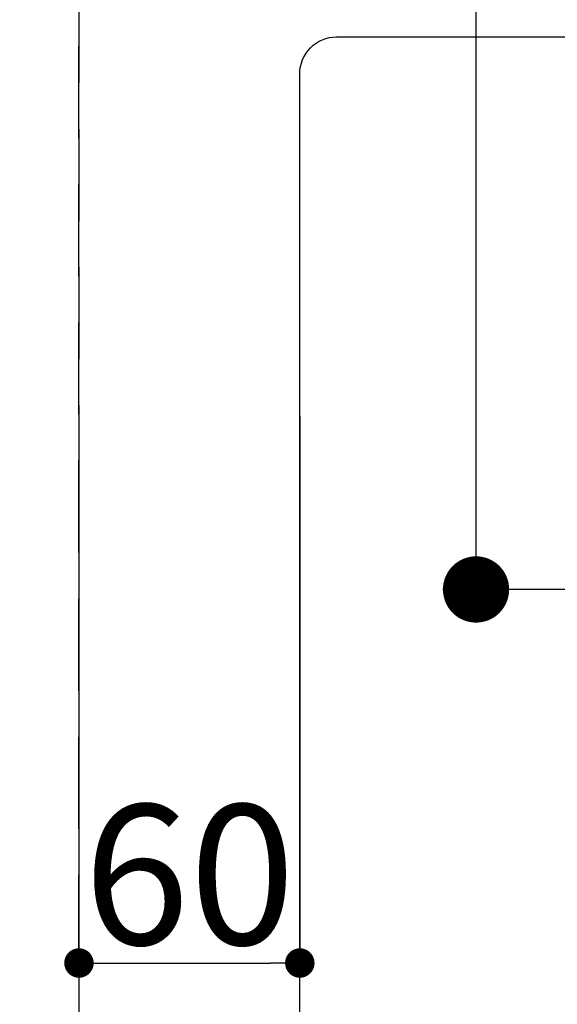
# Model space of a CAD drawing. Extents: x 55896 to 82369, y -13 to 8857.
# Drawn here: x 72534 to 72680, y 6974 to 7241 of the extents above; entities that cross this region are included whole.
import ezdxf

# ---------------------------------------------------------------- set-up
doc = ezdxf.new("R2010")
doc.units = 0
doc.header["$LTSCALE"] = 50
doc.header["$MEASUREMENT"] = 0
doc.linetypes.add('DASHED', pattern=[0.75, 0.5, -0.25])
doc.layers.get('0').update_dxf_attribs({"linetype": 'CONTINUOUS'})
doc.layers.get('DEFPOINTS').update_dxf_attribs({"color": 146, "linetype": 'CONTINUOUS'})
doc.layers.add('126-甲板', color=2, linetype='CONTINUOUS')
doc.layers.add('166-寸法B', color=11, linetype='CONTINUOUS')
doc.styles.add('KH001', font='txt')
doc.dimstyles.new('KH1xx015', dxfattribs={"dimscale": 10, "dimtxt": 3.8, "dimasz": 0.8, "dimexe": 0.3, "dimexo": 1.2, "dimgap": 0.5, "dimtad": 3, "dimdec": 1, "dimdsep": 46, "dimlunit": 6, "dimtxsty": 'KH001', "dimblk": 'DOT', "dimcen": 1, "dimdle": 1, "dimclrd": 256, "dimclre": 256, "dimclrt": 256, "dimadec": 0, "dimazin": 0, "dimtfac": 1, "dimtdec": 1, "dimtix": 1, "dimtmove": 2, "dimatfit": 3, "dimldrblk": 'CLOSEDBLANK', "dimfxl": 1, "dimtolj": 1, "dimtzin": 0, "dimlwd": -1, "dimlwe": -1, "dimarcsym": 0})
doc.dimstyles.new('KH1xx030', dxfattribs={"dimscale": 30, "dimtxt": 2, "dimasz": 0.6, "dimexe": 0.3, "dimexo": 1.2, "dimgap": 0.5, "dimtad": 3, "dimdec": 1, "dimdsep": 46, "dimlunit": 6, "dimtxsty": 'KH001', "dimblk": 'DOT', "dimcen": 1, "dimdle": 1, "dimclrd": 256, "dimclre": 256, "dimclrt": 256, "dimadec": 0, "dimazin": 0, "dimtfac": 1, "dimtdec": 1, "dimtix": 1, "dimtmove": 2, "dimatfit": 3, "dimldrblk": 'CLOSEDBLANK', "dimfxl": 1, "dimtolj": 1, "dimtzin": 0, "dimlwd": -1, "dimlwe": -1, "dimarcsym": 0})

# ---------------------------------------------------------------- blocks, each defined once
blk = doc.blocks.new('_Dot')
at = {"color": 0, "linetype": 'ByBlock', "lineweight": -2}
blk.add_line((-0.5, 0), (-1, 0), dxfattribs=at)
at = {"color": 0, "linetype": 'ByBlock', "const_width": 0.5}
blk.add_lwpolyline([(-0.25, 0, 1), (0.25, 0, 1)], format="xyb", close=True, dxfattribs=at)
blk = doc.blocks.new('*D51')
at = {"layer": 'DEFPOINTS', "transparency": 16777216}
for p, q in [((72550.28, 7133.58), (72550.28, 6982.16)), ((72610.28, 7133.58), (72610.28, 6982.16)), ((72558.28, 6985.16), (72602.28, 6985.16))]:
    blk.add_line(p, q, dxfattribs=at)
at = {"layer": 'DEFPOINTS', "color": 0, "transparency": 16777216}
for p in [(72550.28, 7145.58), (72610.28, 7145.58), (72610.28, 6985.16)]:
    blk.add_point(p, dxfattribs=at)
at = {"layer": 'DEFPOINTS', "transparency": 16777216, "xscale": 8, "yscale": 8, "zscale": 8, "rotation": 180}
blk.add_blockref('_Dot', (72550.28, 6985.16), dxfattribs=at)
at = {"layer": 'DEFPOINTS', "transparency": 16777216, "xscale": 8, "yscale": 8, "zscale": 8}
blk.add_blockref('_Dot', (72610.28, 6985.16), dxfattribs=at)
at = {"layer": 'DEFPOINTS', "transparency": 16777216, "insert": (72580.28, 7009.16), "char_height": 38, "attachment_point": 5, "style": 'KH001'}
blk.add_mtext('\\A1;60', dxfattribs=at)
blk = doc.blocks.new('_ClosedBlank')
at = {"color": 0, "linetype": 'ByBlock', "lineweight": -2}
for p, q in [((-1, 0.167), (0, 0)), ((-1, 0.167), (-1, -0.167)), ((0, 0), (-1, -0.167))]:
    blk.add_line(p, q, dxfattribs=at)
blk = doc.blocks.new('*D59')
at = {"layer": '166-寸法B', "transparency": 16777216}
for p, q in [((72841.88, 7511.57), (72649.16, 7511.57)), ((72658.16, 7104.57), (72658.16, 7493.57)), ((72841.88, 7086.57), (72649.16, 7086.57))]:
    blk.add_line(p, q, dxfattribs=at)
at = {"layer": 'DEFPOINTS', "color": 0, "transparency": 16777216}
for p in [(72658.16, 7511.57), (72877.88, 7511.57), (72877.88, 7086.57)]:
    blk.add_point(p, dxfattribs=at)
at = {"layer": '166-寸法B', "transparency": 16777216, "xscale": 18, "yscale": 18, "zscale": 18}
for p, rotation in [((72658.16, 7511.57), 90), ((72658.16, 7086.57), 270)]:
    blk.add_blockref('_Dot', p, dxfattribs=dict(at, rotation=rotation))
at = {"layer": '166-寸法B', "transparency": 16777216, "insert": (72613.16, 7321.81), "char_height": 60, "attachment_point": 5, "rotation": 90, "style": 'KH001'}
blk.add_mtext('\\A1;425', dxfattribs=at)

msp = doc.modelspace()

# ---------------------------------------------------------------- linework, layer by layer
at = {"layer": '126-甲板'}
msp.add_lwpolyline([(72620.28, 7236.57), (73400.28, 7236.57, -0.414214), (73410.28, 7226.57), (73410.28, 6811.57, -0.414214), (73400.28, 6801.57), (72620.28, 6801.57, -0.414214), (72610.28, 6811.57), (72610.28, 7226.57, -0.414214)], format="xyb", close=True, dxfattribs=at)
at = {"layer": 'DEFPOINTS', "linetype": 'DASHED'}
for points in [[(72100.28, 6721.57), (72550.28, 6721.57), (72550.28, 7361.57), (72100.28, 7361.57)], [(72550.28, 6721.57), (73600.28, 6721.57), (73600.28, 7361.57), (72550.28, 7361.57)]]:
    msp.add_lwpolyline(points, close=True, dxfattribs=at)

# ---------------------------------------------------------------- dimensions: what is measured, and where the dimension line sits
at = {"layer": '166-寸法B'}
dim = msp.add_linear_dim(base=(72658.16, 7511.57), p1=(72877.88, 7086.57), p2=(72877.88, 7511.57), angle=90, dimstyle='KH1xx030', dxfattribs=at)
dim.commit()
dim.dimension.update_dxf_attribs({"geometry": '*D59', "text_midpoint": (72613.16, 7321.81), "dimtype": 128})
at = {"layer": 'DEFPOINTS'}
dim = msp.add_linear_dim(base=(72610.28, 6985.16), p1=(72550.28, 7145.58), p2=(72610.28, 7145.58), dimstyle='KH1xx015', dxfattribs=at)
dim.commit()
dim.dimension.update_dxf_attribs({"geometry": '*D51', "text_midpoint": (72580.28, 7009.16)})

doc.saveas('drawing.dxf')
